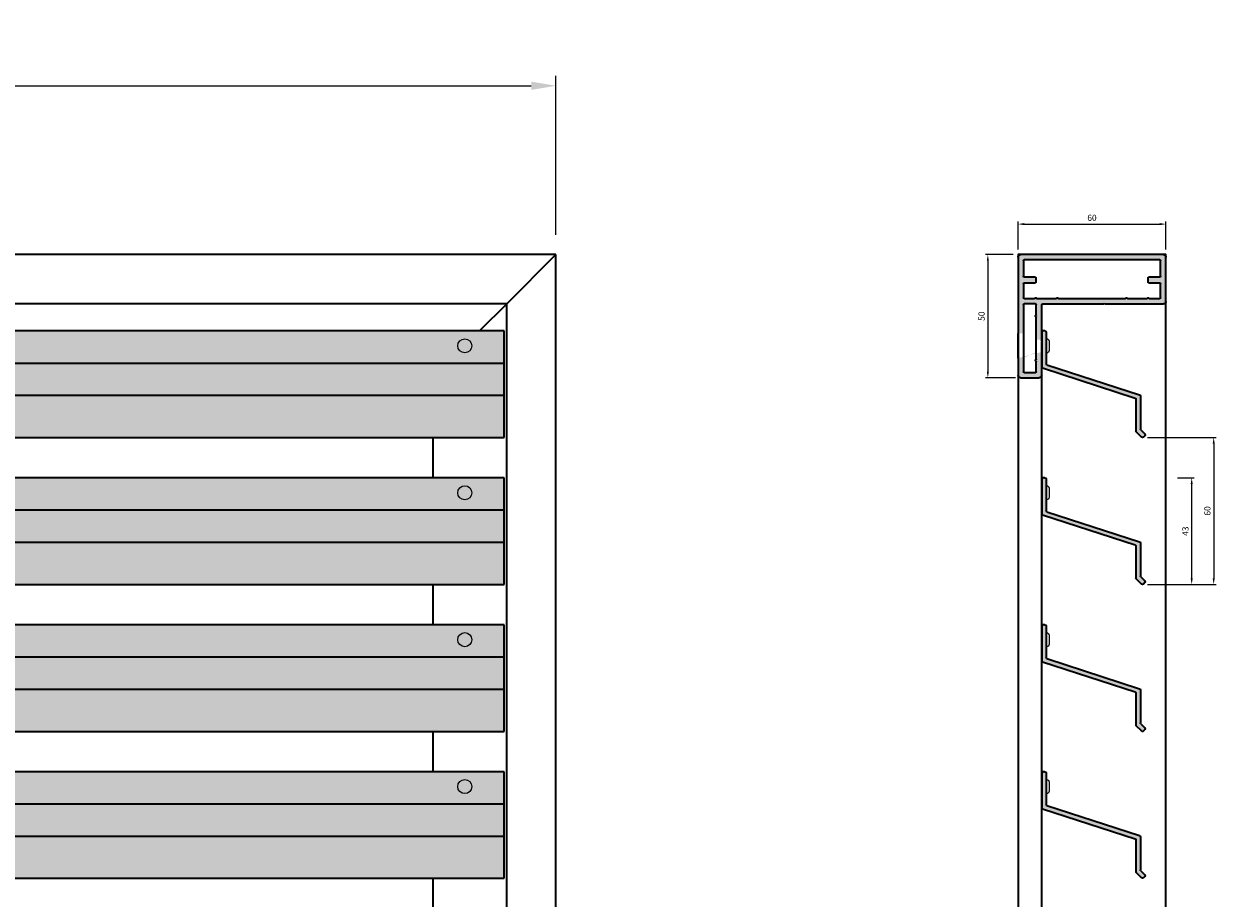
# Model space of a CAD drawing. Units: millimetres. Extents: x -1107 to 48, y -2139 to -567.
# Drawn here: x -624 to -140, y -922 to -567 of the extents above; entities that cross this region are included whole.
import ezdxf

# ---------------------------------------------------------------- set-up
doc = ezdxf.new("R2010")
doc.units = ezdxf.units.MM
for name, color, linetype, lineweight in [('DIM', 1, 'Continuous', 15), ('Skrue', 3, 'Continuous', 13), ('SYN', 2, 'Continuous', 35)]:
    doc.layers.add(name, color=color, linetype=linetype, lineweight=lineweight)
doc.layers.add('RAM', color=4, linetype='Continuous')
doc.styles.add('ISOCP', font='isocp.shx')
doc.dimstyles.new('Blendex_a', dxfattribs={"dimtxt": 2.5, "dimasz": 2.5, "dimexe": 1, "dimexo": 2, "dimgap": 1.3, "dimtad": 1, "dimdec": 1, "dimlfac": -1, "dimdsep": 46, "dimtxsty": 'ISOCP', "dimcen": 4, "dimdle": 2, "dimclrd": 1, "dimclre": 1, "dimclrt": 2, "dimadec": 1, "dimazin": 2, "dimtfac": 1, "dimtdec": 1, "dimtix": 1, "dimtmove": 1, "dimatfit": 1, "dimfxl": 1, "dimtolj": 1, "dimtzin": 0, "dimarcsym": 0})

# ---------------------------------------------------------------- blocks, each defined once
blk = doc.blocks.new('A$C78EA549B')
at = {"layer": 'DIM'}
h = blk.add_hatch(color=256, dxfattribs=at)
h.dxf.hatch_style = 1
edge = h.paths.add_edge_path()
edge.add_line((10.1, 20), (34.75, 20))
edge.add_line((34.75, 20), (35, 19.75))
edge.add_line((35, 19.75), (35.25, 20))
edge.add_line((35.25, 20), (59, 20))
edge.add_arc((59, 19), 1, 0, 90, ccw=False)
edge.add_line((60, 19), (60, 1))
edge.add_arc((59, 1), 1, 270, 360, ccw=False)
edge.add_line((59, 0), (1, 0))
edge.add_arc((1, 1), 1, 180, 270, ccw=False)
edge.add_line((0, 1), (0, 49))
edge.add_arc((1, 49), 1, 90, 180, ccw=False)
edge.add_line((1, 50), (8.6, 50))
edge.add_arc((8.6, 49), 1, 0, 90, ccw=False)
edge.add_line((9.6, 49), (9.6, 35.25))
edge.add_line((9.6, 35.25), (9.35, 35))
edge.add_line((9.35, 35), (9.6, 34.75))
edge.add_line((9.6, 34.75), (9.6, 20.5))
edge.add_arc((10.1, 20.5), 0.5, 180, 270)
edge = h.paths.add_edge_path(flags=16)
edge.add_arc((7.2, 25.36), 0.2, 293.5782, 360, ccw=False)
edge.add_arc((7.4, 24.9), 0.3, 113.5782, 246.4218)
edge.add_arc((7.2, 24.44), 0.2, 0, 66.4218, ccw=False)
edge.add_line((7.4, 24.44), (7.4, 20.25))
edge.add_arc((7.15, 20.25), 0.25, 270, 360, ccw=False)
edge.add_line((7.15, 20), (2.45, 20))
edge.add_arc((2.45, 20.25), 0.25, 180, 270, ccw=False)
edge.add_line((2.2, 20.25), (2.2, 47.55))
edge.add_arc((2.45, 47.55), 0.25, 90, 180, ccw=False)
edge.add_line((2.45, 47.8), (7.15, 47.8))
edge.add_arc((7.15, 47.55), 0.25, 0, 90, ccw=False)
edge.add_line((7.4, 47.55), (7.4, 43.36))
edge.add_arc((7.2, 43.36), 0.2, -66.4218, 0, ccw=False)
edge.add_arc((7.4, 42.9), 0.3, 113.5782, 246.4218)
edge.add_arc((7.2, 42.44), 0.2, 0, 66.4218, ccw=False)
edge.add_line((7.4, 42.44), (7.4, 25.36))
edge = h.paths.add_edge_path(flags=16)
edge.add_line((2.2, 2.45), (2.2, 8.8))
edge.add_arc((2.45, 8.8), 0.25, 90, 180, ccw=False)
edge.add_line((2.45, 9.05), (6.95, 9.05))
edge.add_arc((6.95, 9.3), 0.25, 270, 360)
edge.add_line((7.2, 9.3), (7.2, 11.3))
edge.add_arc((6.95, 11.3), 0.25, 360, 450)
edge.add_line((6.95, 11.55), (2.45, 11.55))
edge.add_arc((2.45, 11.8), 0.25, 180, 270, ccw=False)
edge.add_line((2.2, 11.8), (2.2, 17.55))
edge.add_arc((2.45, 17.55), 0.25, 90, 180, ccw=False)
edge.add_line((2.45, 17.8), (6.74, 17.8))
edge.add_arc((6.74, 17.6), 0.2, 23.5782, 90, ccw=False)
edge.add_arc((7.2, 17.8), 0.3, 203.5782, 336.4218)
edge.add_arc((7.66, 17.6), 0.2, 90, 156.4218, ccw=False)
edge.add_line((7.66, 17.8), (15.54, 17.8))
edge.add_arc((15.54, 17.6), 0.2, 23.5782, 90, ccw=False)
edge.add_arc((16, 17.8), 0.3, 203.5782, 336.4218)
edge.add_arc((16.46, 17.6), 0.2, 90, 156.4218, ccw=False)
edge.add_line((16.46, 17.8), (43.54, 17.8))
edge.add_arc((43.54, 17.6), 0.2, 23.5782, 90, ccw=False)
edge.add_arc((44, 17.8), 0.3, 203.5782, 336.4218)
edge.add_arc((44.46, 17.6), 0.2, 90, 156.4218, ccw=False)
edge.add_line((44.46, 17.8), (52.34, 17.8))
edge.add_arc((52.34, 17.6), 0.2, 23.5782, 90, ccw=False)
edge.add_arc((52.8, 17.8), 0.3, 203.5782, 336.4218)
edge.add_arc((53.26, 17.6), 0.2, 90, 156.4218, ccw=False)
edge.add_line((53.26, 17.8), (57.55, 17.8))
edge.add_arc((57.55, 17.55), 0.25, 0, 90, ccw=False)
edge.add_line((57.8, 17.55), (57.8, 11.8))
edge.add_arc((57.55, 11.8), 0.25, 270, 360, ccw=False)
edge.add_line((57.55, 11.55), (53.05, 11.55))
edge.add_arc((53.05, 11.3), 0.25, 90, 180)
edge.add_line((52.8, 11.3), (52.8, 9.3))
edge.add_arc((53.05, 9.3), 0.25, 180, 270)
edge.add_line((53.05, 9.05), (57.55, 9.05))
edge.add_arc((57.55, 8.8), 0.25, 0, 90, ccw=False)
edge.add_line((57.8, 8.8), (57.8, 2.45))
edge.add_arc((57.55, 2.45), 0.25, 270, 360, ccw=False)
edge.add_line((57.55, 2.2), (2.45, 2.2))
edge.add_arc((2.45, 2.45), 0.25, 180, 270, ccw=False)
edge = h.paths.add_edge_path(flags=17)
edge.add_line((0, 42), (0, 32))
edge.add_line((2.2, 32), (2.2, 42))
edge.add_line((7.4, 39.5), (7.4, 34.5))
edge.add_line((9.6, 34.5), (9.6, 39.5))
at = {"layer": 'SYN'}
for p, q in [((0, 1), (0, 49)), ((1, 50), (8.6, 50)), ((9.6, 49), (9.6, 35.25)), ((2.2, 20.25), (2.2, 47.55)), ((2.45, 47.8), (7.15, 47.8)), ((7.4, 47.55), (7.4, 43.36)), ((0, 42), (0, 32)), ((2.2, 32), (2.2, 42)), ((7.4, 42.44), (7.4, 25.36)), ((7.4, 39.5), (7.4, 34.5)), ((9.6, 34.5), (9.6, 39.5)), ((9.35, 35), (9.6, 35.25)), ((9.35, 35), (9.6, 34.75)), ((9.6, 34.75), (9.6, 20.5)), ((7.4, 24.44), (7.4, 20.25)), ((7.15, 20), (2.45, 20)), ((10.1, 20), (34.75, 20)), ((35, 19.75), (34.75, 20)), ((35, 19.75), (35.25, 20)), ((35.25, 20), (59, 20)), ((2.2, 11.8), (2.2, 17.55)), ((2.45, 17.8), (6.74, 17.8)), ((7.66, 17.8), (15.54, 17.8)), ((16.46, 17.8), (43.54, 17.8)), ((44.46, 17.8), (52.34, 17.8)), ((53.26, 17.8), (57.55, 17.8)), ((57.8, 17.55), (57.8, 11.8)), ((60, 19), (60, 1)), ((6.95, 11.55), (2.45, 11.55)), ((7.2, 9.3), (7.2, 11.3)), ((52.8, 11.3), (52.8, 9.3)), ((57.55, 11.55), (53.05, 11.55)), ((2.2, 2.45), (2.2, 8.8)), ((2.45, 9.05), (6.95, 9.05)), ((53.05, 9.05), (57.55, 9.05)), ((57.8, 8.8), (57.8, 2.45)), ((59, 0), (1, 0)), ((57.55, 2.2), (2.45, 2.2))]:
    blk.add_line(p, q, dxfattribs=at)
for centre, radius, start, end in [((1, 49), 1, 90, 180), ((8.6, 49), 1, 0, 90), ((2.45, 47.55), 0.25, 90, 180), ((7.15, 47.55), 0.25, 0, 90), ((7.4, 42.9), 0.3, 113.5782, 246.4218), ((7.2, 43.36), 0.2, 293.5782, 0), ((7.2, 42.44), 0.2, 360, 66.4218), ((7.4, 24.9), 0.3, 113.5782, 246.4218), ((7.2, 25.36), 0.2, 293.5782, 0), ((7.2, 24.44), 0.2, 360, 66.4218), ((2.45, 20.25), 0.25, 180, 270), ((7.15, 20.25), 0.25, 270, 0), ((10.1, 20.5), 0.5, 180, 270), ((59, 19), 1, 0, 90), ((2.45, 17.55), 0.25, 90, 180), ((6.74, 17.6), 0.2, 23.5782, 90), ((7.2, 17.8), 0.3, 203.5782, 336.4218), ((7.66, 17.6), 0.2, 90, 156.4218), ((15.54, 17.6), 0.2, 23.5782, 90), ((16, 17.8), 0.3, 203.5782, 336.4218), ((16.46, 17.6), 0.2, 90, 156.4218), ((43.54, 17.6), 0.2, 23.5782, 90), ((44, 17.8), 0.3, 203.5782, 336.4218), ((44.46, 17.6), 0.2, 90, 156.4218), ((52.34, 17.6), 0.2, 23.5782, 90), ((52.8, 17.8), 0.3, 203.5782, 336.4218), ((53.26, 17.6), 0.2, 90, 156.4218), ((57.55, 17.55), 0.25, 0, 90), ((2.45, 11.8), 0.25, 180, 270), ((6.95, 11.3), 0.25, 0, 90), ((53.05, 11.3), 0.25, 90, 180), ((57.55, 11.8), 0.25, 270, 0), ((2.45, 8.8), 0.25, 90, 180), ((6.95, 9.3), 0.25, 270, 0), ((53.05, 9.3), 0.25, 180, 270), ((57.55, 8.8), 0.25, 0, 90), ((1, 1), 1, 180, 270), ((2.45, 2.45), 0.25, 180, 270), ((57.55, 2.45), 0.25, 270, 0), ((59, 1), 1, 270, 0)]:
    blk.add_arc(centre, radius, start, end, dxfattribs=at)
blk = doc.blocks.new('LAMEL-SYN')
at = {"layer": 'DIM'}
h = blk.add_hatch(color=253, dxfattribs=at)
h.dxf.hatch_style = 1
edge = h.paths.add_edge_path()
edge.add_line((-0.35, -9), (-37.89, -21.21))
edge.add_arc((-37.74, -21.68), 0.5, 468, 540)
edge.add_line((-38.24, -21.68), (-38.24, -34.55))
edge.add_arc((-38.74, -34.55), 0.5, 315, 360, ccw=False)
edge.add_line((-38.39, -34.9), (-40.53, -37.05))
edge.add_arc((-40.89, -36.7), 0.5, 225, 315, ccw=False)
edge.add_line((-41.24, -37.05), (-41.81, -36.48))
edge.add_arc((-41.45, -36.13), 0.5, 135, 225, ccw=False)
edge.add_line((-41.81, -35.78), (-40.19, -34.16))
edge.add_arc((-40.54, -33.8), 0.5, 315, 360)
edge.add_line((-40.04, -33.8), (-40.04, -20.37))
edge.add_arc((-39.54, -20.37), 0.5, 468, 540, ccw=False)
edge.add_line((-39.69, -19.9), (-2.15, -7.7))
edge.add_arc((-2.3, -7.22), 0.5, 288, 360)
edge.add_line((-1.8, -7.22), (-1.8, 5.5))
edge.add_arc((-1.3, 5.5), 0.5, 450, 540, ccw=False)
edge.add_line((-1.3, 6), (-0.5, 6))
edge.add_arc((-0.5, 5.5), 0.5, 360, 450, ccw=False)
edge.add_line((0, 5.5), (0, -8.53))
edge.add_arc((-0.5, -8.53), 0.5, 288, 360, ccw=False)
at = {"layer": 'SYN', "color": 30}
for p, q in [((-1.8, 5.5), (-1.8, -7.22)), ((-1.3, 6), (-0.5, 6)), ((0, 5.5), (0, -8.53)), ((-2.15, -7.7), (-39.69, -19.9)), ((-0.35, -9), (-37.89, -21.21)), ((-40.04, -20.37), (-40.04, -33.8)), ((-38.24, -21.68), (-38.24, -34.55)), ((-40.19, -34.16), (-41.81, -35.78)), ((-41.81, -36.48), (-41.24, -37.05)), ((-40.53, -37.05), (-38.39, -34.9))]:
    blk.add_line(p, q, dxfattribs=at)
for centre, start, end in [((-1.3, 5.5), 90, 180), ((-0.5, 5.5), 0, 90), ((-2.3, -7.22), 288, 0), ((-0.5, -8.53), 288, 0), ((-39.54, -20.37), 108, 180), ((-37.74, -21.68), 108, 180), ((-40.54, -33.8), 315, 0), ((-41.45, -36.13), 135, 225), ((-40.89, -36.7), 225, 315), ((-38.74, -34.55), 315, 0)]:
    blk.add_arc(centre, 0.5, start, end, dxfattribs=at)
blk = doc.blocks.new('popnut ø4')
at = {"layer": 'Skrue', "color": 253}
blk.add_line((-6.36, 0), (-6.36, 1.99), dxfattribs=at)
blk.add_lwpolyline([(-6.36, 2.84), (-6.56, 2.84, 0.414214), (-7.56, 1.84), (-7.56, -1.88, 0.414214), (-6.56, -2.88), (-6.36, -2.88)], format="xyb", close=True, dxfattribs=at)
blk = doc.blocks.new('lamel 42x43x18')
at = {"layer": 'RAM'}
blk.add_blockref('LAMEL-SYN', (0.9, -6), dxfattribs=at)
at = {"layer": 'SYN'}
blk.add_blockref('popnut ø4', (5.46, -6), dxfattribs=at)
blk = doc.blocks.new('popnitte')
at = {"layer": 'DIM', "color": 253}
blk.add_circle((0, 0), 2.85, dxfattribs=at)
blk = doc.blocks.new('Zephyr 42-43')
at = {"layer": 'DIM', "true_color": 0xf2f2f2}
h = blk.add_hatch(color=7, dxfattribs=at)
h.dxf.hatch_style = 1
h.paths.add_polyline_path([(279, 0), (-279, 0), (-279, -43.2), (279, -43.2)])
at = {"layer": 'SYN', "color": 253}
for p, q in [((279, 0), (-279, 0)), ((-279, -13), (279, -13))]:
    blk.add_line(p, q, dxfattribs=at)
at = {"layer": 'SYN', "color": 30}
for p, q in [((279, -43.2), (279, 0)), ((-279, -26.08), (279, -26.08)), ((-279, -43.2), (279, -43.2))]:
    blk.add_line(p, q, dxfattribs=at)
at = {"layer": 'DIM'}
blk.add_blockref('popnitte', (263, -6.02), dxfattribs=at)
blk = doc.blocks.new('*D42')
at = {"layer": 'Defpoints', "color": 0, "transparency": 16777216}
for p in [(-407.97, -592.39), (-1007.97, -660.86), (-407.97, -660.86)]:
    blk.add_point(p, dxfattribs=at)
at = {"layer": 'DIM', "color": 1, "lineweight": -2, "transparency": 16777216}
for p, q in [((-1007.97, -652.86), (-1007.97, -588.39)), ((-407.97, -652.86), (-407.97, -588.39)), ((-997.97, -592.39), (-417.97, -592.39))]:
    blk.add_line(p, q, dxfattribs=at)
at = {"layer": 'DIM', "color": 1, "transparency": 16777216}
for points in [[(-997.97, -590.72), (-997.97, -594.06), (-1007.97, -592.39)], [(-417.97, -590.72), (-417.97, -594.06), (-407.97, -592.39)]]:
    blk.add_solid(points, dxfattribs=at)
at = {"layer": 'DIM', "color": 2, "transparency": 16777216, "insert": (-707.97, -582.19), "char_height": 10, "attachment_point": 5, "style": 'ISOCP'}
blk.add_mtext('\\A1;Maks. 1000mm', dxfattribs=at)
blk = doc.blocks.new('*D53')
at = {"layer": 'Defpoints', "color": 0, "transparency": 16777216}
for p in [(-160.55, -648.51), (-220.55, -660.86), (-160.55, -660.86)]:
    blk.add_point(p, dxfattribs=at)
at = {"layer": 'DIM', "color": 1, "lineweight": -2, "transparency": 16777216}
for p, q in [((-220.55, -658.86), (-220.55, -647.51)), ((-160.55, -658.86), (-160.55, -647.51)), ((-218.05, -648.51), (-163.05, -648.51))]:
    blk.add_line(p, q, dxfattribs=at)
at = {"layer": 'DIM', "color": 1, "transparency": 16777216}
for points in [[(-218.05, -648.09), (-218.05, -648.92), (-220.55, -648.51)], [(-163.05, -648.09), (-163.05, -648.92), (-160.55, -648.51)]]:
    blk.add_solid(points, dxfattribs=at)
at = {"layer": 'DIM', "color": 2, "transparency": 16777216, "insert": (-190.55, -645.96), "char_height": 2.5, "attachment_point": 5, "style": 'ISOCP'}
blk.add_mtext('\\A1;60', dxfattribs=at)
blk = doc.blocks.new('*D54')
at = {"layer": 'Defpoints', "color": 0, "transparency": 16777216}
for p in [(-220.55, -660.86), (-232.79, -710.86), (-219.55, -710.86)]:
    blk.add_point(p, dxfattribs=at)
at = {"layer": 'DIM', "color": 1, "lineweight": -2, "transparency": 16777216}
for p, q in [((-222.55, -660.86), (-233.79, -660.86)), ((-232.79, -663.36), (-232.79, -708.36)), ((-221.55, -710.86), (-233.79, -710.86))]:
    blk.add_line(p, q, dxfattribs=at)
at = {"layer": 'DIM', "color": 1, "transparency": 16777216}
for points in [[(-233.21, -663.36), (-232.38, -663.36), (-232.79, -660.86)], [(-233.21, -708.36), (-232.38, -708.36), (-232.79, -710.86)]]:
    blk.add_solid(points, dxfattribs=at)
at = {"layer": 'DIM', "color": 2, "transparency": 16777216, "insert": (-235.34, -685.86), "char_height": 2.5, "attachment_point": 5, "rotation": 90, "style": 'ISOCP'}
blk.add_mtext('\\A1;50', dxfattribs=at)
blk = doc.blocks.new('*D58')
at = {"layer": 'Defpoints', "color": 0, "transparency": 16777216}
for p in [(-157.81, -751.46), (-150.1, -751.46), (-170.06, -794.66)]:
    blk.add_point(p, dxfattribs=at)
at = {"layer": 'DIM', "color": 1, "lineweight": -2, "transparency": 16777216}
for p, q in [((-155.81, -751.46), (-149.1, -751.46)), ((-150.1, -792.16), (-150.1, -753.96)), ((-168.06, -794.66), (-149.1, -794.66))]:
    blk.add_line(p, q, dxfattribs=at)
at = {"layer": 'DIM', "color": 1, "transparency": 16777216}
for points in [[(-150.52, -753.96), (-149.69, -753.96), (-150.1, -751.46)], [(-150.52, -792.16), (-149.69, -792.16), (-150.1, -794.66)]]:
    blk.add_solid(points, dxfattribs=at)
at = {"layer": 'DIM', "color": 2, "transparency": 16777216, "insert": (-152.65, -773.06), "char_height": 2.5, "attachment_point": 5, "rotation": 90, "style": 'ISOCP'}
blk.add_mtext('\\A1;43', dxfattribs=at)
blk = doc.blocks.new('*D59')
at = {"layer": 'Defpoints', "color": 0, "transparency": 16777216}
for p in [(-170.06, -735.06), (-170.06, -794.66), (-141.18, -794.66)]:
    blk.add_point(p, dxfattribs=at)
at = {"layer": 'DIM', "color": 1, "lineweight": -2, "transparency": 16777216}
for p, q in [((-168.06, -735.06), (-140.18, -735.06)), ((-141.18, -737.56), (-141.18, -792.16)), ((-168.06, -794.66), (-140.18, -794.66))]:
    blk.add_line(p, q, dxfattribs=at)
at = {"layer": 'DIM', "color": 1, "transparency": 16777216}
for points in [[(-141.6, -737.56), (-140.76, -737.56), (-141.18, -735.06)], [(-141.6, -792.16), (-140.76, -792.16), (-141.18, -794.66)]]:
    blk.add_solid(points, dxfattribs=at)
at = {"layer": 'DIM', "color": 2, "transparency": 16777216, "insert": (-143.73, -764.86), "char_height": 2.5, "attachment_point": 5, "rotation": 90, "style": 'ISOCP'}
blk.add_mtext('\\A1;60', dxfattribs=at)

msp = doc.modelspace()

# ---------------------------------------------------------------- linework, layer by layer
at = {"layer": 'SYN'}
for p, q in [((-407.97, -660.86), (-1007.97, -660.86)), ((-427.97, -680.86), (-407.97, -660.86)), ((-407.97, -1660.86), (-407.97, -660.86)), ((-427.97, -680.86), (-987.97, -680.86)), ((-427.97, -1640.86), (-427.97, -680.86)), ((-210.95, -1611.76), (-210.95, -709.86))]:
    msp.add_line(p, q, dxfattribs=at)
at = {"layer": 'SYN', "color": 253}
msp.add_line((-427.97, -680.86), (-438.96, -691.86), dxfattribs=at)
at = {"layer": 'SYN'}
msp.add_lwpolyline([(-220.55, -1660.76), (-160.55, -1660.76), (-160.55, -660.86), (-220.55, -660.86)], close=True, dxfattribs=at)
at = {"layer": 'SYN', "color": 253}
for points in [[(-457.97, -735.06), (-457.97, -751.46)], [(-457.97, -794.66), (-457.97, -811.06)], [(-457.97, -854.26), (-457.97, -870.66)], [(-457.97, -913.86), (-457.97, -930.26)]]:
    msp.add_lwpolyline(points, dxfattribs=at)

# ---------------------------------------------------------------- block references
at = {"layer": 'SYN', "xscale": -1, "rotation": 180}
msp.add_blockref('A$C78EA549B', (-220.55, -660.86), dxfattribs=at)
at = {"layer": 'SYN'}
for p in [(-707.97, -691.86), (-707.97, -751.46), (-707.97, -811.06), (-707.97, -870.66)]:
    msp.add_blockref('Zephyr 42-43', p, dxfattribs=at)
at = {"layer": 'SYN', "xscale": -1}
for p in [(-210.05, -691.86), (-210.05, -751.46), (-210.05, -811.06), (-210.05, -870.66)]:
    msp.add_blockref('lamel 42x43x18', p, dxfattribs=at)

# ---------------------------------------------------------------- dimensions: what is measured, and where the dimension line sits
at = {"layer": 'DIM'}
dim = msp.add_aligned_dim(p1=(-1007.97, -660.86), p2=(-407.97, -660.86), distance=68.47, text='Maks. 1000mm', dimstyle='Blendex_a', override={"dimpost": ''}, dxfattribs=at)
dim.commit()
dim.dimension.update_dxf_attribs({"geometry": '*D42', "text_midpoint": (-707.97, -582.19)})
dim = msp.add_linear_dim(base=(-160.55, -648.51), p1=(-220.55, -660.86), p2=(-160.55, -660.86), dimstyle='Blendex_a', dxfattribs=at)
dim.commit()
dim.dimension.update_dxf_attribs({"geometry": '*D53', "text_midpoint": (-190.55, -645.96)})
dim = msp.add_linear_dim(base=(-232.79, -710.86), p1=(-220.55, -660.86), p2=(-219.55, -710.86), angle=90, dimstyle='Blendex_a', dxfattribs=at)
dim.commit()
dim.dimension.update_dxf_attribs({"geometry": '*D54', "text_midpoint": (-235.34, -685.86)})
for base, p1, p2, picture, middle in [((-141.18, -794.66), (-170.06, -735.06), (-170.06, -794.66), '*D59', (-143.73, -764.86)), ((-150.1, -751.46), (-170.06, -794.66), (-157.81, -751.46), '*D58', (-152.65, -773.06))]:
    dim = msp.add_linear_dim(base=base, p1=p1, p2=p2, angle=90, dimstyle='Blendex_a', override={"dimdec": 0}, dxfattribs=at)
    dim.commit()
    dim.dimension.update_dxf_attribs({"geometry": picture, "text_midpoint": middle})

doc.saveas('drawing.dxf')
